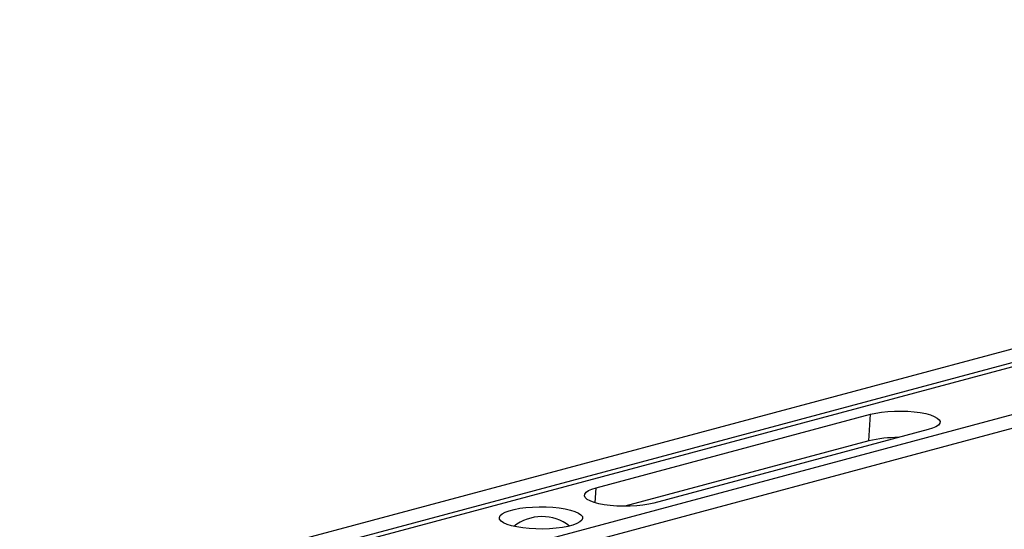
# Model space of a CAD drawing. Units: millimetres. Extents: x 717 to 11482, y 610 to 4972.
# Drawn here: x 3051 to 3366, y 1705 to 1868 of the extents above; entities that cross this region are included whole.
import ezdxf

# ---------------------------------------------------------------- set-up
doc = ezdxf.new("R2010")
doc.units = ezdxf.units.MM
doc.layers.add('ACO_DRAINAGE', color=7, linetype='CONTINUOUS')

# ---------------------------------------------------------------- blocks, each defined once
blk = doc.blocks.new('ACO_-_32810_-_ISO')
at = {"layer": 'ACO_DRAINAGE', "linetype": 'Continuous'}
for p, q in [((560.93, 730.17), (-149.42, 539.86)), ((569.13, 727.97), (-141.22, 537.66)), ((569.81, 726.81), (-140.53, 536.5)), ((600.24, 719.63), (-110.1, 529.32)), ((608.44, 717.44), (-101.91, 527.13)), ((122.59, 603.96), (124.23, 604.34)), ((124.23, 604.34), (126.07, 604.63)), ((126.07, 604.63), (128.07, 604.84)), ((128.07, 604.84), (130.18, 604.96)), ((130.18, 604.96), (132.32, 604.98)), ((132.32, 604.98), (134.45, 604.91)), ((134.45, 604.91), (136.51, 604.75)), ((136.51, 604.75), (138.44, 604.49)), ((138.44, 604.49), (140.19, 604.16)), ((34.91, 580.47), (122.59, 603.96)), ((122.03, 595.44), (122.59, 603.96)), ((140.19, 604.16), (141.7, 603.75)), ((141.7, 603.75), (142.95, 603.28)), ((142.95, 603.28), (143.89, 602.77)), ((143.89, 602.77), (144.51, 602.22)), ((144.51, 602.22), (144.77, 601.65)), ((144.77, 601.65), (144.68, 601.07)), ((140.98, 599.04), (53.29, 575.55)), ((142.36, 599.48), (140.98, 599.04)), ((143.46, 599.97), (142.36, 599.48)), ((144.24, 600.51), (143.46, 599.97)), ((144.68, 601.07), (144.24, 600.51)), ((122.03, 595.44), (43.97, 574.53)), ((31.64, 579), (32.42, 579.54)), ((32.42, 579.54), (33.52, 580.03)), ((33.52, 580.03), (34.91, 580.47)), ((34.59, 575.64), (34.91, 580.47)), ((31.11, 577.87), (31.2, 578.44)), ((31.38, 577.3), (31.11, 577.87)), ((31.2, 578.44), (31.64, 579)), ((31.99, 576.74), (31.38, 577.3)), ((32.93, 576.23), (31.99, 576.74)), ((34.18, 575.76), (32.93, 576.23)), ((5.79, 572.64), (7.07, 573.12)), ((7.07, 573.12), (8.62, 573.53)), ((8.62, 573.53), (10.41, 573.88)), ((10.41, 573.88), (12.39, 574.14)), ((12.39, 574.14), (14.5, 574.3)), ((14.5, 574.3), (16.68, 574.38)), ((16.68, 574.38), (18.88, 574.35)), ((18.88, 574.35), (21.03, 574.23)), ((21.03, 574.23), (23.08, 574.02)), ((23.08, 574.02), (24.97, 573.72)), ((24.97, 573.72), (26.65, 573.33)), ((26.65, 573.33), (28.07, 572.89)), ((28.07, 572.89), (29.2, 572.38)), ((35.7, 575.35), (34.18, 575.76)), ((37.45, 575.02), (35.7, 575.35)), ((39.38, 574.77), (37.45, 575.02)), ((41.43, 574.6), (39.38, 574.77)), ((43.56, 574.53), (41.43, 574.6)), ((45.71, 574.55), (43.56, 574.53)), ((47.81, 574.67), (45.71, 574.55)), ((49.81, 574.88), (47.81, 574.67)), ((51.66, 575.18), (49.81, 574.88)), ((53.29, 575.55), (51.66, 575.18)), ((3.92, 570.96), (4.2, 571.54)), ((4.01, 570.37), (3.92, 570.96)), ((4.47, 569.79), (4.01, 570.37)), ((4.2, 571.54), (4.82, 572.11)), ((5.27, 569.24), (4.47, 569.79)), ((4.82, 572.11), (5.79, 572.64)), ((29.2, 572.38), (30, 571.83)), ((30.27, 570.08), (29.64, 569.51)), ((30, 571.83), (30.45, 571.25)), ((30.54, 570.66), (30.27, 570.08)), ((30.45, 571.25), (30.54, 570.66)), ((6.39, 568.74), (5.27, 569.24)), ((7.81, 568.29), (6.39, 568.74)), ((9.49, 567.91), (7.81, 568.29)), ((11.38, 567.61), (9.49, 567.91)), ((13.43, 567.39), (11.38, 567.61)), ((15.58, 567.27), (13.43, 567.39)), ((17.78, 567.25), (15.58, 567.27)), ((19.97, 567.32), (17.78, 567.25)), ((22.07, 567.49), (19.97, 567.32)), ((24.05, 567.75), (22.07, 567.49)), ((25.84, 568.09), (24.05, 567.75)), ((27.4, 568.51), (25.84, 568.09)), ((28.67, 568.98), (27.4, 568.51)), ((29.64, 569.51), (28.67, 568.98))]:
    blk.add_line(p, q, dxfattribs=at)
for centre, radius, start, end in [((131.17, 557.44), 39.09, 89.3923, 103.5235), ((17.53, 556.74), 14.49, 52.3871, 128.3152)]:
    blk.add_arc(centre, radius, start, end, dxfattribs=at)

msp = doc.modelspace()

# ---------------------------------------------------------------- block references
at = {"layer": 'ACO_DRAINAGE'}
msp.add_blockref('ACO_-_32810_-_ISO', (3200.84, 1138.15), dxfattribs=at)

doc.saveas('drawing.dxf')
